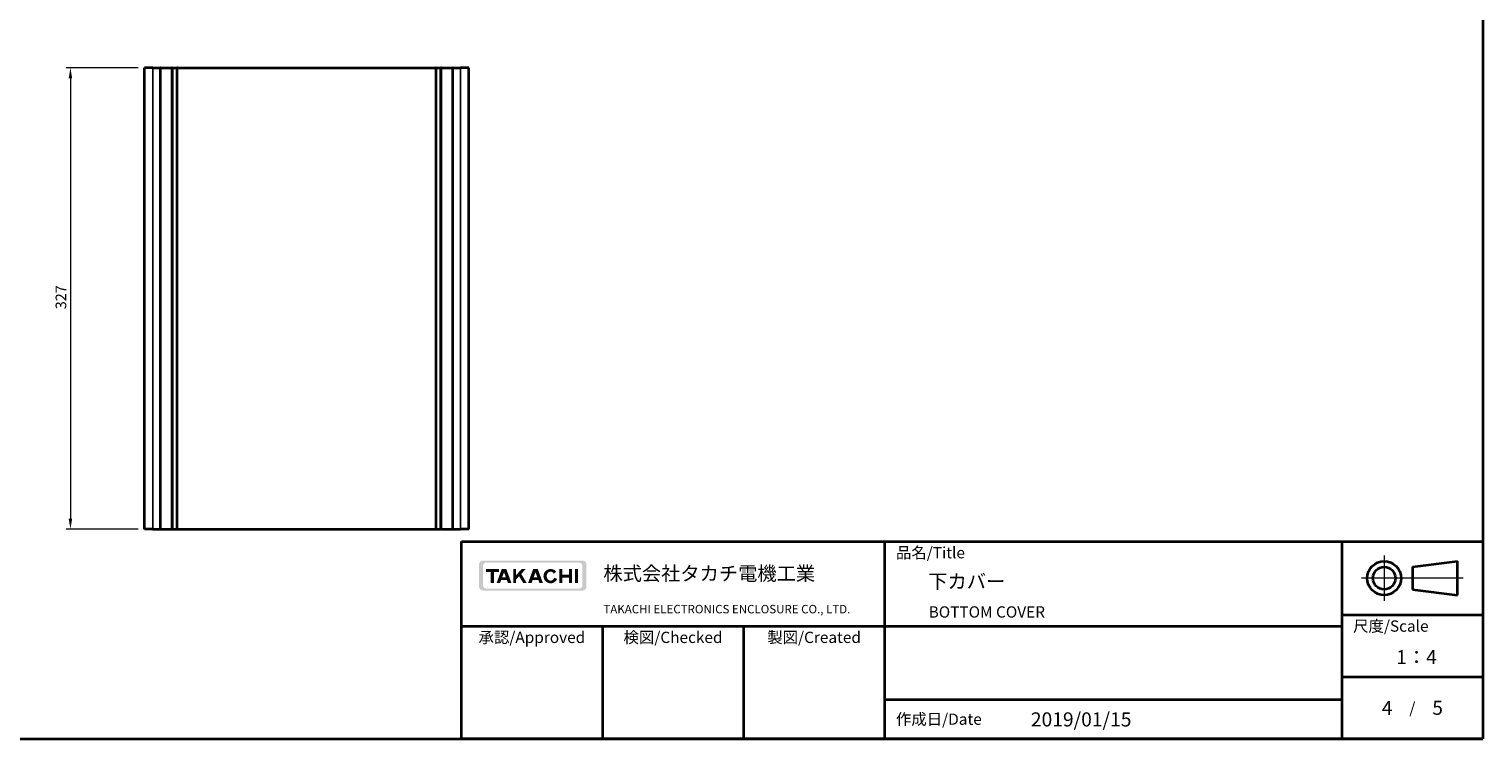
# Model space of a CAD drawing. Units: millimetres. Extents: x 0 to 7469, y 0 to 1405.
# Drawn here: x 5256 to 6286, y 0 to 503 of the extents above; entities that cross this region are included whole.
import ezdxf
from ezdxf.enums import TextEntityAlignment as Align

# ---------------------------------------------------------------- set-up
doc = ezdxf.new("R2010")
doc.units = ezdxf.units.MM
for name, color, linetype, lineweight in [('Border (ISO)', 7, 'Continuous', 35), ('Dimension (ISO)', 7, 'Continuous', 18), ('Hatch (ISO)', 1, 'Continuous', 18), ('Title (ISO)', 7, 'Continuous', 35), ('Visible (ISO)', 7, 'Continuous', 35), ('Visible Narrow (ISO)', 7, 'Continuous', 25)]:
    doc.layers.add(name, color=color, linetype=linetype, lineweight=lineweight)
doc.styles.add('Note Text (TK)', font='txt')
doc.styles.add('文字スタイル67', font='arial.ttf')
doc.dimstyles.new('Default - Method 1b (TK)', dxfattribs={"dimscale": 3, "dimtxt": 2.5, "dimasz": 2.5, "dimexe": 1, "dimexo": 1.499999999999999, "dimgap": 1, "dimtad": 1, "dimtoh": 1, "dimrnd": 1e-08, "dimdsep": 46, "dimtxsty": 'Note Text (TK)', "dimcen": 0.09, "dimdle": 5, "dimclrd": 100, "dimclre": 100, "dimclrt": 7, "dimadec": 1, "dimazin": 1, "dimtfac": 1, "dimtmove": 0, "dimatfit": 3, "dimfxl": 1, "dimtolj": 1, "dimlwd": -1, "dimlwe": -1, "dimarcsym": 0})

# ---------------------------------------------------------------- blocks, each defined once
blk = doc.blocks.new('図面枠 tk図枠')
at = {"layer": 'Border (ISO)'}
for p in [(405.4999999999999, 289), (14.50000000000001, 8.000000000000007)]:
    blk.add_line(p, (405.4999999999999, 8.000000000000007), dxfattribs=at)
blk = doc.blocks.new('表題欄 tk表題欄')
at = {"layer": 'Hatch (ISO)'}
h = blk.add_hatch(color=256, dxfattribs=at)
edge = h.paths.add_edge_path(flags=0)
edge.add_arc((95.57537688673352, 236.2990653650367), 0.5958259999999996, 269.9999999999897, 360)
edge.add_line((96.17120288673351, 236.2990653650368), (96.17120288673348, 239.7107813650365))
edge.add_arc((95.5753768867335, 239.7107813650366), 0.5958259999999996, 0, 90.0000000000068)
edge.add_line((95.57537688673342, 240.3066073650366), (79.13710888673356, 240.3066073650366))
edge.add_arc((79.13710888673353, 239.7107813650366), 0.5958259999999996, 89.99999999999744, 180)
edge.add_line((78.54128288673353, 239.7107813650365), (78.54128288673331, 236.2990653650368))
edge.add_arc((79.13710888673332, 236.2990653650365), 0.5958259999999996, 180, 270.0000000000231)
edge.add_line((79.13710888673356, 235.7032393650365), (95.57537688673342, 235.7032393650367))
edge = h.paths.add_edge_path()
edge.add_line((77.83935088673357, 239.9556413650366), (77.83935088673357, 236.0542053650368))
edge.add_arc((78.54128288673346, 236.0542053650367), 0.7019319999998935, 180, 270.0000000000087)
edge.add_line((78.54128288673357, 235.3522733650368), (96.17120288673352, 235.3522733650368))
edge.add_arc((96.17120288673351, 236.0542053650367), 0.7019319999998921, 270, 360)
edge.add_line((96.8731348867334, 236.0542053650368), (96.87313488673352, 239.9556413650366))
edge.add_arc((96.1712028867336, 239.9556413650367), 0.7019319999998921, 0, 90.00000000000873)
edge.add_line((96.17120288673348, 240.6575733650367), (78.54128288673357, 240.6575733650366))
edge.add_arc((78.54128288673357, 239.9556413650366), 0.7019319999999984, 90, 180)
for points in [[(79.07181288673355, 239.1476033650369), (79.07181288673355, 238.6578833650367), (79.92066088673353, 238.6578833650367), (79.92066088673353, 236.6581933650368), (80.50832488673353, 236.6581933650368), (80.50832488673353, 238.6578833650367), (81.35717288673355, 238.6578833650367), (81.35717288673355, 239.1476033650369)], [(85.68407849525303, 236.6581933650368), (84.9434673993943, 237.8918698287545), (84.41792288673358, 237.3246628822781), (84.41792288673358, 236.6581933650368), (83.89555488673355, 236.6581933650368), (83.89555488673355, 239.1476033650369), (84.41792288673358, 239.1476033650369), (84.41792288673358, 238.0993979968839), (85.38913556809511, 239.1476033650369), (86.10696490847272, 239.1476033650369), (85.31925422435492, 238.2974470774499), (86.30334488673353, 236.6581933650368)], [(92.09142939614459, 239.1476033650369), (92.09142939614459, 236.6581933650368), (92.60971639614465, 236.6581933650368), (92.60971639614465, 237.6580383650368), (93.76872039614462, 237.6580383650368), (93.76872039614462, 236.6581933650368), (94.28700739614459, 236.6581933650368), (94.28700739614459, 239.1476033650369), (93.76872039614462, 239.1476033650369), (93.76872039614462, 238.1477583650367), (92.60971639614465, 238.1477583650367), (92.60971639614465, 239.1476033650369)], [(94.84202339614467, 239.1476033650369), (94.84202339614467, 236.6581933650368), (95.36439139614473, 236.6581933650368), (95.36439139614473, 239.1476033650369)]]:
    blk.add_hatch(color=256, dxfattribs=at).paths.add_polyline_path(points)
h = blk.add_hatch(color=256, dxfattribs=at)
h.paths.add_polyline_path([(82.59020695886475, 237.7110913650368), (81.95242681460243, 237.7110913650368), (82.27131688673356, 238.5794973650367)], flags=0)
h.paths.add_polyline_path([(82.77903014574996, 237.1968853650368), (81.76360362771717, 237.1968853650368), (81.56578886050404, 236.6581933650368), (80.94907288673355, 236.6581933650368), (81.86321688673357, 239.1476033650369), (82.67941688673353, 239.1476033650369), (83.59356088673351, 236.6581933650368), (82.97684491296302, 236.6581933650368)])
h = blk.add_hatch(color=256, dxfattribs=at)
h.paths.add_polyline_path([(87.52707281460246, 237.7110913650368), (88.16485295886469, 237.7110913650368), (87.84596288673359, 238.5794973650367)], flags=0)
h.paths.add_polyline_path([(87.14043486050403, 236.6581933650368), (87.3382496277172, 237.1968853650368), (88.35367614574989, 237.1968853650368), (88.551490912963, 236.6581933650368), (89.16820688673343, 236.6581933650368), (88.25406288673352, 239.1476033650369), (87.43786288673356, 239.1476033650369), (86.52371888673358, 236.6581933650368)])
h = blk.add_hatch(color=256, dxfattribs=at)
edge = h.paths.add_edge_path()
edge.add_arc((90.52309888673334, 237.9028983650369), 1.273272000000011, 38.55054079078439, 336.5820184016556)
edge.add_line((91.69149139614446, 237.3968543650369), (91.17255542714857, 237.6216113977801))
edge.add_ellipse((90.52309888673352, 237.9028983650369), major_axis=(0, -0.7998759999999119), ratio=0.8673469387756529, start_angle=128.5505407907963, end_angle=426.582018401653, ccw=False)
edge.add_line((91.09381514418376, 238.3576891122095), (91.51887237036831, 238.6964075050431))
at = {"layer": 'Title (ISO)'}
for p, q in [((74.70882392282105, 244.052739026017), (255.7088239228211, 244.052739026017)), ((74.70882392282105, 209.052739026017), (74.70882392282105, 244.052739026017)), ((149.7088239228211, 244.052739026017), (149.7088239228211, 209.052739026017)), ((230.7088239228211, 244.052739026017), (230.7088239228211, 209.052739026017)), ((255.7088239228211, 244.052739026017), (255.7088239228211, 209.052739026017)), ((243.2088239228211, 239.552739026017), (251.2088239228211, 240.5527390260171)), ((251.2088239228211, 234.552739026017), (251.2088239228211, 240.5527390260171)), ((243.2088239228211, 239.552739026017), (243.2088239228211, 235.552739026017)), ((243.2088239228211, 235.552739026017), (251.2088239228211, 234.552739026017)), ((230.7088239228211, 231.052739026017), (255.7088239228211, 231.052739026017)), ((74.70882392282105, 229.052739026017), (230.7088239228211, 229.052739026017)), ((99.70882392282108, 229.052739026017), (99.70882392282108, 209.052739026017)), ((124.708823922821, 229.052739026017), (124.708823922821, 209.052739026017)), ((230.7088239228211, 220.052739026017), (255.7088239228211, 220.052739026017)), ((149.7088239228211, 216.052739026017), (230.7088239228211, 216.052739026017)), ((255.7088239228211, 209.052739026017), (74.70882392282105, 209.052739026017))]:
    blk.add_line(p, q, dxfattribs=at)
at = {"layer": 'Title (ISO)', "color": 4, "linetype": 'Continuous', "lineweight": 18}
for p, q in [((238.2088239228211, 241.552739026017), (238.2088239228211, 233.552739026017)), ((252.2088239228211, 237.552739026017), (234.2088239228211, 237.552739026017))]:
    blk.add_line(p, q, dxfattribs=at)
at = {"layer": 'Title (ISO)'}
for radius in [3, 2]:
    blk.add_circle((238.2088239228211, 237.552739026017), radius, dxfattribs=at)
at = {"layer": 'Title (ISO)', "color": 1, "char_height": 2.000000029802322, "line_spacing_factor": 1.5, "style": 'Note Text (TK)'}
for s, insert, attachment_point in [('\\fＭＳ Ｐゴシック|b0|i0;\\H2.0000;品名/Title', (151.708823922821, 242.052739026017), 4), ('\\fＭＳ Ｐゴシック|b0|i0;\\H2.0000;尺度/Scale', (232.7088239228211, 229.052739026017), 4), ('\\fＭＳ Ｐゴシック|b0|i0;\\H2.0000;承認/Approved', (87.20882392282108, 227.052739026017), 5), ('\\fＭＳ Ｐゴシック|b0|i0;\\H2.0000;検図/Checked', (112.208823922821, 227.052739026017), 5), ('\\fＭＳ Ｐゴシック|b0|i0;\\H2.0000;製図/Created', (137.2088239228211, 227.052739026017), 5), ('\\fＭＳ Ｐゴシック|b0|i0;\\H2.0000;作成日/Date', (151.708823922821, 212.552739026017), 4)]:
    blk.add_mtext(s, dxfattribs=dict(at, insert=insert, attachment_point=attachment_point))
at = {"layer": 'Title (ISO)', "color": 7, "line_spacing_factor": 1.5, "style": 'Note Text (TK)'}
for s, insert, char_height, attachment_point in [('株式会社タカチ電機工業', (99.87313488673345, 238.052739026017), 2.5, 4), ('\\fArial|b0|i0;\\H1.4986;TAKACHI ELECTRONICS ENCLOSURE CO., LTD.', (99.87313488673342, 232.052739026017), 1.49859994649887, 4), ('\\fＭＳ Ｐゴシック|b0|i0;\\H2.0000;/', (243.2088239228211, 214.552739026017), 2.000000029802322, 5)]:
    blk.add_mtext(s, dxfattribs=dict(at, insert=insert, char_height=char_height, attachment_point=attachment_point))
at = {"layer": 'Title (ISO)', "color": 7}
for tag, p, height, style in [('<品名>_001', (157.524164831912, 235.724614026017), 2.5, 'Note Text (TK)'), ('<Title>_001', (157.4482509312165, 230.5527390111159), 2.000000029802322, '文字スタイル67'), ('<尺度>_001', (240.3821193773665, 222.302739026017), 2.5, 'Note Text (TK)'), ('作成日_001', (175.617914831912, 211.2814322078352), 2.5, 'Note Text (TK)'), ('<ページ_No.>_001', (238.0172485941593, 213.2976230642162), 2.5, 'Note Text (TK)'), ('<総ページ数>_001', (246.7350858600652, 213.3240555335204), 2.5, 'Note Text (TK)')]:
    blk.add_attdef(tag, p, '', height=height, dxfattribs=dict(at, style=style))
at = {"layer": 'Title (ISO)', "color": 7, "style": 'Note Text (TK)'}
blk.add_attdef('<承認>', text='', height=2.5, dxfattribs=at).set_placement((87.20882392282108, 217.052739026017), align=Align.MIDDLE_CENTER)
blk = doc.blocks.new('*D78')
at = {"layer": 'Defpoints', "color": 0}
for p in [(5337.364784937748, 475.6407672780047), (5284.949659245782, 148.6407672780056), (5337.364784937748, 148.6407672780055)]:
    blk.add_point(p, dxfattribs=at)
at = {"layer": 'Dimension (ISO)', "color": 100}
for p, q in [((5332.864784937749, 475.6407672780047), (5281.949659245782, 475.6407672780047)), ((5284.949659245782, 468.1407672780047), (5284.949659245782, 156.1407672780056)), ((5332.864784937749, 148.6407672780055), (5281.949659245782, 148.6407672780056))]:
    blk.add_line(p, q, dxfattribs=at)
for points in [[(5283.699659245781, 468.1407672780047), (5286.199659245782, 468.1407672780047), (5284.949659245782, 475.6407672780047)], [(5283.699659245781, 156.1407672780056), (5286.199659245782, 156.1407672780056), (5284.949659245782, 148.6407672780056)]]:
    blk.add_solid(points, dxfattribs=at)
at = {"layer": 'Dimension (ISO)', "color": 7, "insert": (5278.199659245782, 304.5768468234598), "char_height": 7.5, "attachment_point": 4, "rotation": 90, "style": 'Note Text (TK)'}
blk.add_mtext('\\A1;327', dxfattribs=at)

msp = doc.modelspace()

# ---------------------------------------------------------------- linework, layer by layer
at = {"layer": 'Visible (ISO)'}
for p, q in [((5343.364784937747, 475.6407672780037), (5337.364784937748, 475.6407672780055)), ((5337.364784937748, 148.6407672780055), (5337.364784937748, 475.6407672780055)), ((5343.364784937747, 475.6407672780037), (5348.564784937747, 475.6407672780037)), ((5348.864784937746, 475.6407672780039), (5348.564784937747, 475.6407672780039)), ((5348.864784937746, 475.640767278004), (5356.864784937826, 475.640767278004)), ((5348.864784937746, 148.6407672780038), (5348.864784937746, 475.6407672780039)), ((5357.164784937825, 475.6407672780041), (5356.864784937826, 475.6407672780041)), ((5357.16478493765, 475.6407672780055), (5357.464784937638, 475.6407672780056)), ((5357.164784937825, 148.6407672780041), (5357.164784937825, 475.6407672780041)), ((5357.464784937638, 475.6407672780056), (5360.264784937639, 475.6407672780056)), ((5360.264784937639, 475.6407672780056), (5360.56478493765, 475.6407672780055)), ((5360.864784937825, 475.6407672780041), (5360.564784937825, 475.6407672780041)), ((5360.564784937825, 148.6407672780041), (5360.564784937825, 475.6407672780041)), ((5360.864784937825, 475.640767278004), (5543.864784937666, 475.640767278004)), ((5544.164784937669, 475.6407672780041), (5543.864784937666, 475.6407672780041)), ((5544.164784937895, 475.6407672780055), (5544.464784937911, 475.6407672780056)), ((5544.164784937669, 148.6407672780041), (5544.164784937669, 475.6407672780041)), ((5544.464784937911, 475.6407672780056), (5547.264784937912, 475.6407672780056)), ((5547.264784937912, 475.6407672780056), (5547.564784937897, 475.6407672780055)), ((5547.864784937667, 475.6407672780041), (5547.564784937669, 475.6407672780041)), ((5547.564784937669, 148.6407672780041), (5547.564784937669, 475.6407672780041)), ((5547.864784937667, 475.640767278004), (5555.864784937745, 475.640767278004)), ((5556.164784937735, 475.6407672780039), (5555.864784937738, 475.6407672780039)), ((5555.864784937739, 148.6407672780038), (5555.864784937739, 475.6407672780039)), ((5556.164784937735, 475.6407672780037), (5561.364784937734, 475.6407672780037)), ((5567.364784937797, 475.6407672780055), (5561.364784937734, 475.6407672780037)), ((5567.364784937797, 148.6407672780055), (5567.364784937797, 475.6407672780055)), ((5343.364784937747, 148.6407672780038), (5337.364784937748, 148.6407672780055)), ((5343.364784937747, 148.6407672780038), (5348.564784937747, 148.6407672780038)), ((5348.864784937746, 148.6407672780038), (5348.564784937747, 148.6407672780038)), ((5348.864784937746, 148.6407672780041), (5356.864784937826, 148.6407672780041)), ((5357.164784937825, 148.6407672780041), (5356.864784937826, 148.6407672780041)), ((5357.16478493765, 148.6407672780055), (5357.464784937638, 148.6407672780057)), ((5357.464784937638, 148.6407672780057), (5360.264784937639, 148.6407672780057)), ((5360.264784937639, 148.6407672780057), (5360.56478493765, 148.6407672780055)), ((5360.864784937825, 148.6407672780041), (5360.564784937825, 148.6407672780041)), ((5360.864784937825, 148.6407672780041), (5543.864784937666, 148.6407672780041)), ((5544.164784937669, 148.6407672780041), (5543.864784937666, 148.6407672780041)), ((5544.164784937895, 148.6407672780055), (5544.464784937911, 148.6407672780057)), ((5544.464784937911, 148.6407672780057), (5547.264784937912, 148.6407672780057)), ((5547.264784937912, 148.6407672780057), (5547.564784937897, 148.6407672780055)), ((5547.864784937667, 148.6407672780041), (5547.564784937669, 148.6407672780041)), ((5547.864784937667, 148.6407672780041), (5555.864784937745, 148.6407672780041)), ((5556.164784937735, 148.6407672780038), (5555.864784937738, 148.6407672780038)), ((5556.164784937735, 148.6407672780038), (5561.364784937734, 148.6407672780038)), ((5567.364784937797, 148.6407672780055), (5561.364784937734, 148.6407672780038))]:
    msp.add_line(p, q, dxfattribs=at)
at = {"layer": 'Visible Narrow (ISO)'}
for p, q in [((5343.364784937747, 148.6407672780038), (5343.364784937747, 475.6407672780039)), ((5348.564784937747, 148.6407672780038), (5348.564784937747, 475.6407672780039)), ((5356.864784937826, 148.6407672780041), (5356.864784937826, 475.6407672780041)), ((5357.464784937638, 148.6407672780057), (5357.464784937638, 475.6407672780056)), ((5360.264784937639, 148.6407672780057), (5360.264784937639, 475.6407672780056)), ((5360.864784937825, 148.6407672780041), (5360.864784937825, 475.6407672780041)), ((5543.864784937666, 148.6407672780041), (5543.864784937666, 475.6407672780041)), ((5544.464784937911, 148.6407672780057), (5544.464784937911, 475.6407672780056)), ((5547.264784937912, 148.6407672780057), (5547.264784937912, 475.6407672780056)), ((5547.864784937667, 148.6407672780041), (5547.864784937667, 475.6407672780041)), ((5556.164784937735, 148.6407672780038), (5556.164784937735, 475.6407672780039)), ((5561.364784937734, 148.6407672780038), (5561.364784937734, 475.6407672780039))]:
    msp.add_line(p, q, dxfattribs=at)

# ---------------------------------------------------------------- block references
at = {"xscale": 4, "yscale": 4, "zscale": 4}
msp.add_blockref('図面枠 tk図枠', (4664, -32.00000076065943), dxfattribs=at)
ref = msp.add_blockref('表題欄 tk表題欄', (5263.164704308716, -836.2109568647275), dxfattribs=dict(xscale=4, yscale=4, zscale=4))
ref.add_attrib('<品名>_001', '下カバー', (5892.920454545455, 106.6874992393406), dxfattribs={"layer": 'Title (ISO)', "color": 7, "height": 10, "style": 'Note Text (TK)'})
ref.add_attrib('<尺度>_001', '1：4', (6224.551136363636, 52.99999923934071), dxfattribs={"layer": 'Title (ISO)', "color": 7, "height": 10, "style": 'Note Text (TK)'})
ref.add_attrib('作成日_001', '2019/01/15', (5965.636362552643, 8.829544542334522), dxfattribs={"layer": 'Title (ISO)', "color": 7, "height": 10, "style": 'Note Text (TK)'})
ref.add_attrib('<Title>_001', 'BOTTOM COVER', (5893.181446099672, 85.99727066673485), dxfattribs={"layer": 'Title (ISO)', "color": 7, "height": 8.00000011920929, "style": '文字スタイル67'})
ref.add_attrib('<ページ_No.>_001', '4', (6214.335847389309, 16.99999923934062), dxfattribs={"layer": 'Title (ISO)', "color": 7, "height": 10, "style": 'Note Text (TK)'})
ref.add_attrib('<総ページ数>_001', '5', (6250.105047748978, 17.08526526935427), dxfattribs={"layer": 'Title (ISO)', "color": 7, "height": 10, "style": 'Note Text (TK)'})

# ---------------------------------------------------------------- dimensions: what is measured, and where the dimension line sits
at = {"layer": 'Dimension (ISO)', "color": 100}
dim = msp.add_linear_dim(base=(5284.949659245782, 148.6407672780056), p1=(5337.364784937748, 475.6407672780047), p2=(5337.364784937748, 148.6407672780055), angle=90, dimstyle='Default - Method 1b (TK)', override={"dimtoh": 0, "dimdec": 2, "dimtp": 0, "dimtm": 0, "dimtdec": 2, "dimtofl": 0, "dimatfit": 1}, dxfattribs=at)
dim.commit()
dim.dimension.update_dxf_attribs({"geometry": '*D78', "text_midpoint": (5284.949659245782, 312.1407672780052), "dimtype": 160})

doc.saveas('drawing.dxf')
